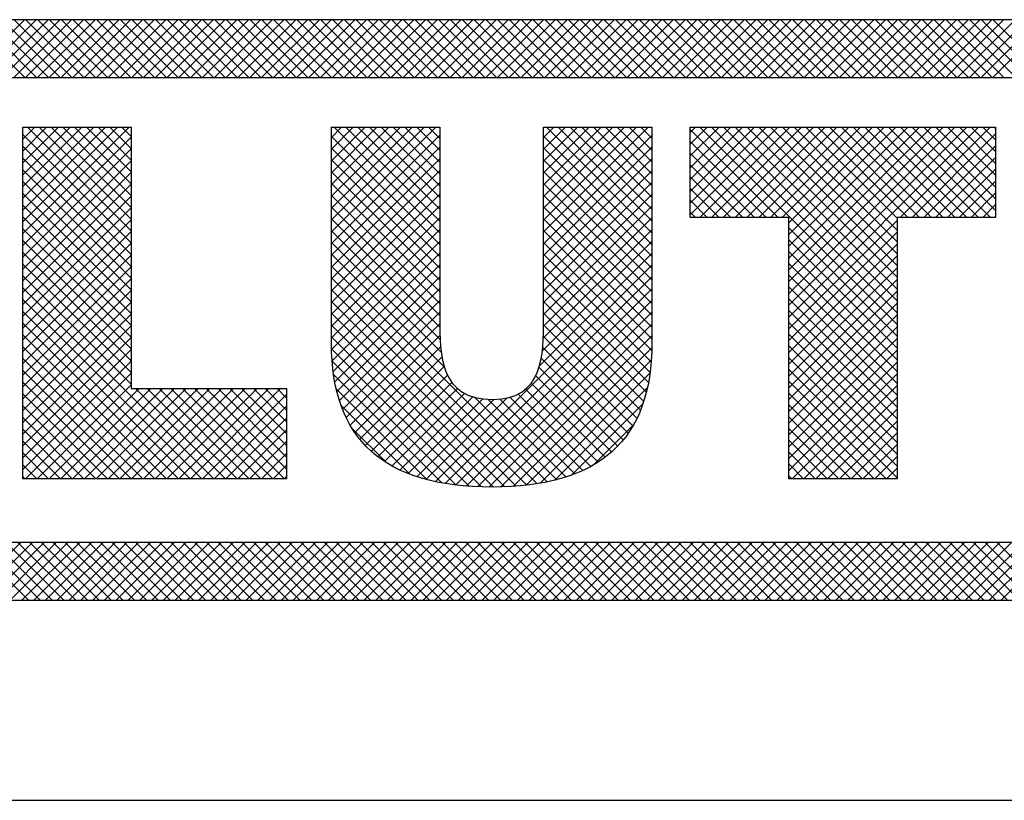
# Model space of a CAD drawing. Extents: x 0 to 115, y 0 to 74.
# Drawn here: x 48 to 49, y 2 to 2 of the extents above; entities that cross this region are included whole.
import ezdxf
from ezdxf.enums import TextEntityAlignment as Align

# ---------------------------------------------------------------- set-up
doc = ezdxf.new("R2010")
doc.units = 0
doc.header["$LTSCALE"] = 0.25
doc.header["$MEASUREMENT"] = 0
doc.layers.add('FORMAT SHEET 2', color=6, linetype='CONTINUOUS')
doc.styles.add('RD25', font='ROMAND.shx', dxfattribs={"height": 0.25})
doc.styles.add('RS10', font='ROMANS.shx', dxfattribs={"height": 0.1})

# ---------------------------------------------------------------- blocks, each defined once
blk = doc.blocks.new('SHEET 2')
at = {"layer": 'FORMAT SHEET 2', "color": 11}
for p, q in [((30.34388, 3.19084), (30.36552, 3.21248)), ((30.36566, 3.19084), (30.34401, 3.21248)), ((30.3483, 3.19084), (30.36994, 3.21248)), ((30.37008, 3.19084), (30.34843, 3.21248)), ((30.35272, 3.19084), (30.37436, 3.21248)), ((30.3745, 3.19084), (30.35285, 3.21248)), ((30.35714, 3.19084), (30.37878, 3.21248)), ((30.37892, 3.19084), (30.35727, 3.21248)), ((30.36156, 3.19084), (30.3832, 3.21248)), ((30.38333, 3.19084), (30.36169, 3.21248)), ((30.36598, 3.19084), (30.38762, 3.21248)), ((30.38775, 3.19084), (30.36611, 3.21248)), ((30.3704, 3.19084), (30.39204, 3.21248)), ((30.39217, 3.19084), (30.37053, 3.21248)), ((30.37482, 3.19084), (30.39646, 3.21248)), ((30.39659, 3.19084), (30.37495, 3.21248)), ((30.37923, 3.19084), (30.40088, 3.21248)), ((30.40101, 3.19084), (30.37937, 3.21248)), ((30.38365, 3.19084), (30.4053, 3.21248)), ((30.40543, 3.19084), (30.38379, 3.21248)), ((30.38807, 3.19084), (30.40972, 3.21248)), ((30.40985, 3.19084), (30.38821, 3.21248)), ((30.39249, 3.19084), (30.41414, 3.21248)), ((30.41427, 3.19084), (30.39263, 3.21248)), ((30.39691, 3.19084), (30.41856, 3.21248)), ((30.41869, 3.19084), (30.39705, 3.21248)), ((30.40133, 3.19084), (30.42298, 3.21248)), ((30.42311, 3.19084), (30.40147, 3.21248)), ((30.40575, 3.19084), (30.4274, 3.21248)), ((30.42753, 3.19084), (30.40588, 3.21248)), ((30.41017, 3.19084), (30.43182, 3.21248)), ((30.43195, 3.19084), (30.4103, 3.21248)), ((30.41459, 3.19084), (30.43623, 3.21248)), ((30.43637, 3.19084), (30.41472, 3.21248)), ((30.41901, 3.19084), (30.44065, 3.21248)), ((30.44079, 3.19084), (30.41914, 3.21248)), ((30.42343, 3.19084), (30.44507, 3.21248)), ((30.44521, 3.19084), (30.42356, 3.21248)), ((30.42785, 3.19084), (30.44949, 3.21248)), ((30.44963, 3.19084), (30.42798, 3.21248)), ((30.43227, 3.19084), (30.45391, 3.21248)), ((30.45405, 3.19084), (30.4324, 3.21248)), ((30.43669, 3.19084), (30.45833, 3.21248)), ((30.45846, 3.19084), (30.43682, 3.21248)), ((30.44111, 3.19084), (30.46275, 3.21248)), ((30.46288, 3.19084), (30.44124, 3.21248)), ((30.44553, 3.19084), (30.46717, 3.21248)), ((30.4673, 3.19084), (30.44566, 3.21248)), ((30.44995, 3.19084), (30.47159, 3.21248)), ((30.47172, 3.19084), (30.45008, 3.21248)), ((30.45436, 3.19084), (30.47601, 3.21248)), ((30.47614, 3.19084), (30.4545, 3.21248)), ((30.45878, 3.19084), (30.48043, 3.21248)), ((30.48056, 3.19084), (30.45892, 3.21248)), ((30.4632, 3.19084), (30.48485, 3.21248)), ((30.48498, 3.19084), (30.46334, 3.21248)), ((30.46762, 3.19084), (30.48927, 3.21248)), ((30.4894, 3.19084), (30.46776, 3.21248)), ((30.47204, 3.19084), (30.49369, 3.21248)), ((30.49382, 3.19084), (30.47218, 3.21248)), ((30.47646, 3.19084), (30.49811, 3.21248)), ((30.49824, 3.19084), (30.4766, 3.21248)), ((30.48088, 3.19084), (30.50253, 3.21248)), ((30.50266, 3.19084), (30.48101, 3.21248)), ((30.4853, 3.19084), (30.50695, 3.21248)), ((30.50708, 3.19084), (30.48543, 3.21248)), ((30.48972, 3.19084), (30.51136, 3.21248)), ((30.5115, 3.19084), (30.48985, 3.21248)), ((30.49414, 3.19084), (30.51578, 3.21248)), ((30.51592, 3.19084), (30.49427, 3.21248)), ((30.49856, 3.19084), (30.5202, 3.21248)), ((30.52034, 3.19084), (30.49869, 3.21248)), ((30.50298, 3.19084), (30.52462, 3.21248)), ((30.52476, 3.19084), (30.50311, 3.21248)), ((30.5074, 3.19084), (30.52904, 3.21248)), ((30.52918, 3.19084), (30.50753, 3.21248)), ((30.51182, 3.19084), (30.53346, 3.21248)), ((30.53359, 3.19084), (30.51195, 3.21248)), ((30.51624, 3.19084), (30.53788, 3.21248)), ((30.53801, 3.19084), (30.51637, 3.21248)), ((30.52066, 3.19084), (30.5423, 3.21248)), ((30.54243, 3.19084), (30.52079, 3.21248)), ((30.52508, 3.19084), (30.54672, 3.21248)), ((30.54685, 3.19084), (30.52521, 3.21248)), ((30.52949, 3.19084), (30.55114, 3.21248)), ((30.55127, 3.19084), (30.52963, 3.21248)), ((30.53391, 3.19084), (30.55556, 3.21248)), ((30.55569, 3.19084), (30.53405, 3.21248)), ((30.53833, 3.19084), (30.55998, 3.21248)), ((30.56011, 3.19084), (30.53847, 3.21248)), ((30.54275, 3.19084), (30.5644, 3.21248)), ((30.56453, 3.19084), (30.54289, 3.21248)), ((30.54717, 3.19084), (30.56882, 3.21248)), ((30.56895, 3.19084), (30.54731, 3.21248)), ((30.55159, 3.19084), (30.57324, 3.21248)), ((30.57337, 3.19084), (30.55173, 3.21248)), ((30.55601, 3.19084), (30.57766, 3.21248)), ((30.57779, 3.19084), (30.55614, 3.21248)), ((30.56043, 3.19084), (30.58208, 3.21248)), ((30.58221, 3.19084), (30.56056, 3.21248)), ((30.56485, 3.19084), (30.58649, 3.21248)), ((30.58663, 3.19084), (30.56498, 3.21248)), ((30.56927, 3.19084), (30.59091, 3.21248)), ((30.59105, 3.19084), (30.5694, 3.21248)), ((30.57369, 3.19084), (30.59533, 3.21248)), ((30.59547, 3.19084), (30.57382, 3.21248)), ((30.57811, 3.19084), (30.59975, 3.21248)), ((30.59989, 3.19084), (30.57824, 3.21248)), ((30.58253, 3.19084), (30.60417, 3.21248)), ((30.60431, 3.19084), (30.58266, 3.21248)), ((30.58695, 3.19084), (30.60859, 3.21248)), ((30.60873, 3.19084), (30.58708, 3.21248)), ((30.59137, 3.19084), (30.61301, 3.21248)), ((30.61314, 3.19084), (30.5915, 3.21248)), ((30.59579, 3.19084), (30.61743, 3.21248)), ((30.61756, 3.19084), (30.59592, 3.21248)), ((30.60021, 3.19084), (30.62185, 3.21248)), ((30.62198, 3.19084), (30.60034, 3.21248)), ((30.60463, 3.19084), (30.62627, 3.21248)), ((30.6264, 3.19084), (30.60476, 3.21248)), ((30.60904, 3.19084), (30.63069, 3.21248)), ((30.63082, 3.19084), (30.60918, 3.21248)), ((30.61346, 3.19084), (30.63511, 3.21248)), ((30.63524, 3.19084), (30.6136, 3.21248)), ((30.61788, 3.19084), (30.63953, 3.21248)), ((30.63966, 3.19084), (30.61802, 3.21248)), ((30.6223, 3.19084), (30.64395, 3.21248)), ((30.64408, 3.19084), (30.62244, 3.21248)), ((30.62672, 3.19084), (30.64837, 3.21248)), ((30.6485, 3.19084), (30.62686, 3.21248)), ((30.63114, 3.19084), (30.65279, 3.21248)), ((30.65292, 3.19084), (30.63127, 3.21248)), ((30.63556, 3.19084), (30.65721, 3.21248)), ((30.65734, 3.19084), (30.63569, 3.21248)), ((30.63998, 3.19084), (30.66162, 3.21248)), ((30.66176, 3.19084), (30.64011, 3.21248)), ((30.6444, 3.19084), (30.66604, 3.21248)), ((30.66618, 3.19084), (30.64453, 3.21248)), ((30.64882, 3.19084), (30.67046, 3.21248)), ((30.6706, 3.19084), (30.64895, 3.21248)), ((30.65324, 3.19084), (30.67488, 3.21248)), ((30.67502, 3.19084), (30.65337, 3.21248)), ((30.65766, 3.19084), (30.6793, 3.21248)), ((30.67944, 3.19084), (30.65779, 3.21248)), ((30.66208, 3.19084), (30.68372, 3.21248)), ((30.68386, 3.19084), (30.66221, 3.21248)), ((30.6665, 3.19084), (30.68814, 3.21248)), ((30.68827, 3.19084), (30.66663, 3.21248)), ((30.67092, 3.19084), (30.69256, 3.21248)), ((30.69269, 3.19084), (30.67105, 3.21248)), ((30.67534, 3.19084), (30.69698, 3.21248)), ((30.69711, 3.19084), (30.67547, 3.21248)), ((30.67976, 3.19084), (30.7014, 3.21248)), ((30.70153, 3.19084), (30.67989, 3.21248)), ((30.68417, 3.19084), (30.70582, 3.21248)), ((30.70595, 3.19084), (30.68431, 3.21248)), ((30.68859, 3.19084), (30.71024, 3.21248)), ((30.71037, 3.19084), (30.68873, 3.21248)), ((30.69301, 3.19084), (30.71466, 3.21248)), ((30.71479, 3.19084), (30.69315, 3.21248)), ((30.69743, 3.19084), (30.71908, 3.21248)), ((30.71921, 3.19084), (30.69757, 3.21248)), ((30.70185, 3.19084), (30.7235, 3.21248)), ((30.72363, 3.19084), (30.70199, 3.21248)), ((30.70627, 3.19084), (30.72792, 3.21248)), ((30.72805, 3.19084), (30.70641, 3.21248)), ((30.71069, 3.19084), (30.73234, 3.21248)), ((30.73247, 3.19084), (30.71082, 3.21248)), ((30.71511, 3.19084), (30.73675, 3.21248)), ((30.73689, 3.19084), (30.71524, 3.21248)), ((30.71953, 3.19084), (30.74117, 3.21248)), ((30.74131, 3.19084), (30.71966, 3.21248)), ((30.72395, 3.19084), (30.74559, 3.21248)), ((30.74573, 3.19084), (30.72408, 3.21248)), ((30.72837, 3.19084), (30.75001, 3.21248)), ((30.75015, 3.19084), (30.7285, 3.21248)), ((30.36491, 3.17209), (30.36499, 3.17218)), ((30.36491, 3.16767), (30.36941, 3.17218)), ((30.36491, 3.16325), (30.37383, 3.17218)), ((30.36491, 3.15883), (30.37825, 3.17218)), ((30.36491, 3.15441), (30.38267, 3.17218)), ((30.36491, 3.14999), (30.38709, 3.17218)), ((30.36491, 3.14558), (30.39151, 3.17218)), ((30.36491, 3.14116), (30.39593, 3.17218)), ((30.36491, 3.13674), (30.40035, 3.17218)), ((30.36491, 3.13232), (30.40477, 3.17218)), ((30.40548, 3.12891), (30.36491, 3.16949)), ((30.40548, 3.13333), (30.36664, 3.17218)), ((30.40548, 3.13775), (30.37106, 3.17218)), ((30.40548, 3.14217), (30.37548, 3.17218)), ((30.40548, 3.14659), (30.3799, 3.17218)), ((30.40548, 3.15101), (30.38432, 3.17218)), ((30.40548, 3.15543), (30.38874, 3.17218)), ((30.40548, 3.15985), (30.39316, 3.17218)), ((30.40548, 3.16427), (30.39758, 3.17218)), ((30.40548, 3.16869), (30.402, 3.17218)), ((30.48054, 3.1684), (30.48432, 3.17218)), ((30.48054, 3.16398), (30.48874, 3.17218)), ((30.48054, 3.15956), (30.49316, 3.17218)), ((30.48054, 3.15514), (30.49757, 3.17218)), ((30.48054, 3.15072), (30.50199, 3.17218)), ((30.48054, 3.1463), (30.50641, 3.17218)), ((30.48054, 3.14188), (30.51083, 3.17218)), ((30.48054, 3.13746), (30.51525, 3.17218)), ((30.48054, 3.13304), (30.51967, 3.17218)), ((30.48054, 3.12863), (30.52112, 3.1692)), ((30.52112, 3.12819), (30.48054, 3.16876)), ((30.52112, 3.13261), (30.48155, 3.17218)), ((30.52112, 3.13703), (30.48597, 3.17218)), ((30.52112, 3.14145), (30.49039, 3.17218)), ((30.52112, 3.14587), (30.4948, 3.17218)), ((30.52112, 3.15028), (30.49922, 3.17218)), ((30.52112, 3.1547), (30.50364, 3.17218)), ((30.52112, 3.15912), (30.50806, 3.17218)), ((30.52112, 3.16354), (30.51248, 3.17218)), ((30.52112, 3.16796), (30.5169, 3.17218)), ((30.56003, 3.16834), (30.56387, 3.17218)), ((30.56003, 3.16392), (30.56829, 3.17218)), ((30.56003, 3.1595), (30.5727, 3.17218)), ((30.56003, 3.15508), (30.57712, 3.17218)), ((30.56003, 3.15066), (30.58154, 3.17218)), ((30.56003, 3.14624), (30.58596, 3.17218)), ((30.56003, 3.14182), (30.59038, 3.17218)), ((30.56003, 3.1374), (30.5948, 3.17218)), ((30.56003, 3.13298), (30.59922, 3.17218)), ((30.56003, 3.12856), (30.6006, 3.16914)), ((30.6006, 3.12825), (30.56003, 3.16883)), ((30.6006, 3.13267), (30.5611, 3.17218)), ((30.6006, 3.13709), (30.56552, 3.17218)), ((30.6006, 3.14151), (30.56993, 3.17218)), ((30.6006, 3.14593), (30.57435, 3.17218)), ((30.6006, 3.15035), (30.57877, 3.17218)), ((30.6006, 3.15477), (30.58319, 3.17218)), ((30.6006, 3.15919), (30.58761, 3.17218)), ((30.6006, 3.16361), (30.59203, 3.17218)), ((30.6006, 3.16803), (30.59645, 3.17218)), ((30.61499, 3.17026), (30.6169, 3.17218)), ((30.61499, 3.16585), (30.62132, 3.17218)), ((30.61499, 3.16143), (30.62574, 3.17218)), ((30.61499, 3.15701), (30.63016, 3.17218)), ((30.61499, 3.15259), (30.63458, 3.17218)), ((30.61499, 3.14817), (30.639, 3.17218)), ((30.61499, 3.14375), (30.64342, 3.17218)), ((30.61499, 3.13933), (30.64783, 3.17218)), ((30.64787, 3.13843), (30.61499, 3.17132)), ((30.61851, 3.13843), (30.65225, 3.17218)), ((30.69244, 3.09828), (30.61855, 3.17218)), ((30.62293, 3.13843), (30.65667, 3.17218)), ((30.69244, 3.1027), (30.62297, 3.17218)), ((30.62735, 3.13843), (30.66109, 3.17218)), ((30.69244, 3.10712), (30.62739, 3.17218)), ((30.63177, 3.13843), (30.66551, 3.17218)), ((30.69244, 3.11154), (30.63181, 3.17218)), ((30.63619, 3.13843), (30.66993, 3.17218)), ((30.69244, 3.11596), (30.63623, 3.17218)), ((30.64061, 3.13843), (30.67435, 3.17218)), ((30.69244, 3.12038), (30.64065, 3.17218)), ((30.64503, 3.13843), (30.67877, 3.17218)), ((30.69244, 3.1248), (30.64506, 3.17218)), ((30.64944, 3.13843), (30.68319, 3.17218)), ((30.69244, 3.12922), (30.64948, 3.17218)), ((30.65187, 3.13643), (30.68761, 3.17218)), ((30.65187, 3.13201), (30.69203, 3.17218)), ((30.65187, 3.12759), (30.69645, 3.17218)), ((30.65187, 3.12317), (30.70087, 3.17218)), ((30.65187, 3.11876), (30.70529, 3.17218)), ((30.65187, 3.11434), (30.70971, 3.17218)), ((30.65187, 3.10992), (30.71413, 3.17218)), ((30.65187, 3.1055), (30.71855, 3.17218)), ((30.65187, 3.10108), (30.72296, 3.17218)), ((30.69244, 3.13364), (30.6539, 3.17218)), ((30.69244, 3.13806), (30.65832, 3.17218)), ((30.69649, 3.13843), (30.66274, 3.17218)), ((30.70091, 3.13843), (30.66716, 3.17218)), ((30.70533, 3.13843), (30.67158, 3.17218)), ((30.70975, 3.13843), (30.676, 3.17218)), ((30.71417, 3.13843), (30.68042, 3.17218)), ((30.71859, 3.13843), (30.68484, 3.17218)), ((30.723, 3.13843), (30.68926, 3.17218)), ((30.69364, 3.13843), (30.72738, 3.17218)), ((30.72742, 3.13843), (30.69368, 3.17218)), ((30.69806, 3.13843), (30.72932, 3.1697)), ((30.72932, 3.14095), (30.6981, 3.17218)), ((30.72932, 3.14537), (30.70252, 3.17218)), ((30.72932, 3.14979), (30.70694, 3.17218)), ((30.72932, 3.15421), (30.71136, 3.17218)), ((30.72932, 3.15863), (30.71578, 3.17218)), ((30.72932, 3.16305), (30.72019, 3.17218)), ((30.72932, 3.16747), (30.72461, 3.17218)), ((30.72932, 3.17189), (30.72903, 3.17218)), ((30.36491, 3.1279), (30.40548, 3.16848)), ((30.40548, 3.12449), (30.36491, 3.16507)), ((30.64346, 3.13843), (30.61499, 3.1669)), ((30.70248, 3.13843), (30.72932, 3.16528)), ((30.36491, 3.12348), (30.40548, 3.16406)), ((30.48054, 3.12421), (30.52112, 3.16478)), ((30.52112, 3.12377), (30.48054, 3.16434)), ((30.56003, 3.12414), (30.6006, 3.16472)), ((30.6006, 3.12383), (30.56003, 3.16441)), ((30.63904, 3.13843), (30.61499, 3.16248)), ((30.40548, 3.12007), (30.36491, 3.16065)), ((30.36491, 3.11906), (30.40548, 3.15964)), ((30.48054, 3.11979), (30.52112, 3.16036)), ((30.52112, 3.11935), (30.48054, 3.15993)), ((30.56003, 3.11972), (30.6006, 3.1603)), ((30.6006, 3.11942), (30.56003, 3.15999)), ((30.63462, 3.13843), (30.61499, 3.15806)), ((30.7069, 3.13843), (30.72932, 3.16086)), ((30.40548, 3.11566), (30.36491, 3.15623)), ((30.36491, 3.11464), (30.40548, 3.15522)), ((30.48054, 3.11537), (30.52112, 3.15594)), ((30.52112, 3.11493), (30.48054, 3.15551)), ((30.56003, 3.11531), (30.6006, 3.15588)), ((30.6006, 3.115), (30.56003, 3.15557)), ((30.71132, 3.13843), (30.72932, 3.15644)), ((30.40548, 3.11124), (30.36491, 3.15181)), ((30.36491, 3.11022), (30.40548, 3.1508)), ((30.48054, 3.11095), (30.52112, 3.15152)), ((30.52112, 3.11051), (30.48054, 3.15109)), ((30.56003, 3.11089), (30.6006, 3.15146)), ((30.6006, 3.11058), (30.56003, 3.15115)), ((30.6302, 3.13843), (30.61499, 3.15364)), ((30.71574, 3.13843), (30.72932, 3.15202)), ((30.40548, 3.10682), (30.36491, 3.14739)), ((30.48054, 3.10653), (30.52112, 3.1471)), ((30.52112, 3.10609), (30.48054, 3.14667)), ((30.56003, 3.10647), (30.6006, 3.14704)), ((30.6006, 3.10616), (30.56003, 3.14673)), ((30.62578, 3.13843), (30.61499, 3.14922)), ((30.72016, 3.13843), (30.72932, 3.1476)), ((30.36491, 3.1058), (30.40548, 3.14638)), ((30.40548, 3.1024), (30.36491, 3.14298)), ((30.62136, 3.13843), (30.61499, 3.1448)), ((30.72457, 3.13843), (30.72932, 3.14318)), ((30.36491, 3.10138), (30.40548, 3.14196)), ((30.48054, 3.10211), (30.52112, 3.14269)), ((30.52112, 3.10167), (30.48054, 3.14225)), ((30.56003, 3.10205), (30.6006, 3.14262)), ((30.6006, 3.10174), (30.56003, 3.14231)), ((30.61694, 3.13843), (30.61499, 3.14038)), ((30.40548, 3.09798), (30.36491, 3.13856)), ((30.36491, 3.09696), (30.40548, 3.13754)), ((30.48054, 3.09769), (30.52112, 3.13827)), ((30.52113, 3.09724), (30.48054, 3.13783)), ((30.56002, 3.09762), (30.6006, 3.1382)), ((30.6006, 3.09732), (30.56003, 3.13789)), ((30.65187, 3.09666), (30.69244, 3.13723)), ((30.72899, 3.13843), (30.72932, 3.13876)), ((30.40548, 3.09356), (30.36491, 3.13414)), ((30.36491, 3.09254), (30.40548, 3.13312)), ((30.48054, 3.09327), (30.52112, 3.13385)), ((30.52124, 3.09271), (30.48054, 3.13341)), ((30.55992, 3.0931), (30.6006, 3.13378)), ((30.6006, 3.0929), (30.56003, 3.13347)), ((30.69244, 3.09386), (30.65187, 3.13444)), ((30.65187, 3.09224), (30.69244, 3.13282)), ((30.40548, 3.08914), (30.36491, 3.12972)), ((30.36491, 3.08812), (30.40548, 3.1287)), ((30.52166, 3.08787), (30.48054, 3.12899)), ((30.48057, 3.08888), (30.52112, 3.12943)), ((30.55955, 3.08831), (30.6006, 3.12936)), ((30.60056, 3.08852), (30.56003, 3.12905)), ((30.69244, 3.08944), (30.65187, 3.13002)), ((30.65187, 3.08782), (30.69244, 3.1284)), ((30.40548, 3.08472), (30.36491, 3.1253)), ((30.52286, 3.08225), (30.48054, 3.12457)), ((30.48078, 3.08467), (30.52112, 3.12501)), ((30.55851, 3.08285), (30.6006, 3.12494)), ((30.60033, 3.08433), (30.56003, 3.12463)), ((30.69244, 3.08502), (30.65187, 3.1256)), ((30.36491, 3.0837), (30.40548, 3.12428)), ((30.40548, 3.0803), (30.36491, 3.12088)), ((30.65187, 3.0834), (30.69244, 3.12398)), ((30.69244, 3.08061), (30.65187, 3.12118)), ((30.36491, 3.07928), (30.40548, 3.11986)), ((30.56141, 3.03928), (30.48054, 3.12015)), ((30.48118, 3.08065), (30.52112, 3.12059)), ((30.51945, 3.03937), (30.6006, 3.12052)), ((30.59992, 3.08032), (30.56003, 3.12021)), ((30.65187, 3.07898), (30.69244, 3.11956)), ((30.40548, 3.07588), (30.36491, 3.11646)), ((30.36491, 3.07486), (30.40548, 3.11544)), ((30.55767, 3.0386), (30.48054, 3.11573)), ((30.48178, 3.07683), (30.52112, 3.11617)), ((30.52317, 3.03867), (30.6006, 3.1161)), ((30.59931, 3.07651), (30.56003, 3.11579)), ((30.69244, 3.07619), (30.65187, 3.11676)), ((30.65187, 3.07456), (30.69244, 3.11514)), ((30.43644, 3.0405), (30.36491, 3.11204)), ((30.36491, 3.07045), (30.40548, 3.11102)), ((30.55378, 3.03807), (30.48054, 3.11131)), ((30.48256, 3.07319), (30.52112, 3.11175)), ((30.52704, 3.03813), (30.6006, 3.11168)), ((30.59852, 3.07288), (30.56003, 3.11137)), ((30.69244, 3.07177), (30.65187, 3.11234)), ((30.65187, 3.07014), (30.69244, 3.11072)), ((30.43202, 3.0405), (30.36491, 3.10762)), ((30.36491, 3.06603), (30.40548, 3.1066)), ((30.54974, 3.03769), (30.48054, 3.10689)), ((30.48353, 3.06974), (30.52112, 3.10733)), ((30.53106, 3.03773), (30.6006, 3.10726)), ((30.59754, 3.06944), (30.56003, 3.10695)), ((30.69244, 3.06735), (30.65187, 3.10792)), ((30.65187, 3.06572), (30.69244, 3.1063)), ((30.4276, 3.0405), (30.36491, 3.1032)), ((30.54556, 3.03746), (30.48054, 3.10247)), ((30.48469, 3.06648), (30.52112, 3.10291)), ((30.53523, 3.03748), (30.6006, 3.10284)), ((30.59637, 3.06619), (30.56003, 3.10253)), ((30.69244, 3.06293), (30.65187, 3.1035)), ((30.36491, 3.06161), (30.40548, 3.10218)), ((30.42319, 3.0405), (30.36491, 3.09878)), ((30.65187, 3.0613), (30.69244, 3.10188)), ((30.69244, 3.05851), (30.65187, 3.09908)), ((30.36491, 3.05719), (30.40548, 3.09776)), ((30.54123, 3.03737), (30.48054, 3.09805)), ((30.48603, 3.06341), (30.52112, 3.09849)), ((30.53954, 3.03737), (30.6006, 3.09842)), ((30.59501, 3.06313), (30.56002, 3.09812)), ((30.65187, 3.05688), (30.69244, 3.09746)), ((30.41877, 3.0405), (30.36491, 3.09436)), ((30.36491, 3.05277), (30.40548, 3.09335)), ((30.53675, 3.03742), (30.48054, 3.09363)), ((30.48756, 3.06051), (30.52119, 3.09414)), ((30.544, 3.03741), (30.6006, 3.09401)), ((30.59347, 3.06025), (30.55995, 3.09377)), ((30.69244, 3.05409), (30.65187, 3.09467)), ((30.65187, 3.05246), (30.69244, 3.09304)), ((30.41435, 3.0405), (30.36491, 3.08994)), ((30.36491, 3.04835), (30.40548, 3.08893)), ((30.5321, 3.03765), (30.48056, 3.08919)), ((30.48927, 3.0578), (30.52143, 3.08997)), ((30.54862, 3.03761), (30.60058, 3.08957)), ((30.59175, 3.05755), (30.55969, 3.08961)), ((30.69244, 3.04967), (30.65187, 3.09025)), ((30.65187, 3.04804), (30.69244, 3.08862)), ((30.40993, 3.0405), (30.36491, 3.08552)), ((30.36491, 3.04393), (30.40548, 3.08451)), ((30.52723, 3.0381), (30.48079, 3.08454)), ((30.49116, 3.05527), (30.52194, 3.08606)), ((30.55347, 3.03803), (30.60038, 3.08495)), ((30.58985, 3.05503), (30.55917, 3.08572)), ((30.69244, 3.04525), (30.65187, 3.08583)), ((30.65187, 3.04363), (30.69244, 3.0842)), ((30.40551, 3.0405), (30.36491, 3.0811)), ((30.49322, 3.05292), (30.52279, 3.08248)), ((30.58778, 3.05269), (30.55831, 3.08216)), ((30.69244, 3.04083), (30.65187, 3.08141)), ((30.40109, 3.0405), (30.36491, 3.07668)), ((30.3659, 3.0405), (30.40548, 3.08009)), ((30.52205, 3.03887), (30.48133, 3.07959)), ((30.49546, 3.05074), (30.52402, 3.0793)), ((30.49788, 3.04874), (30.52568, 3.07654)), ((30.58552, 3.05052), (30.55706, 3.07899)), ((30.5586, 3.03875), (30.59988, 3.08003)), ((30.68835, 3.0405), (30.65187, 3.07699)), ((30.65316, 3.0405), (30.69244, 3.07978)), ((30.37032, 3.0405), (30.40548, 3.07567)), ((30.37474, 3.0405), (30.40849, 3.07425)), ((30.37916, 3.0405), (30.41291, 3.07425)), ((30.38358, 3.0405), (30.41733, 3.07425)), ((30.388, 3.0405), (30.42175, 3.07425)), ((30.39242, 3.0405), (30.42616, 3.07425)), ((30.39684, 3.0405), (30.43058, 3.07425)), ((30.40126, 3.0405), (30.435, 3.07425)), ((30.40568, 3.0405), (30.43942, 3.07425)), ((30.44086, 3.0405), (30.40712, 3.07425)), ((30.4101, 3.0405), (30.44384, 3.07425)), ((30.44528, 3.0405), (30.41154, 3.07425)), ((30.41451, 3.0405), (30.44826, 3.07425)), ((30.4497, 3.0405), (30.41595, 3.07425)), ((30.41893, 3.0405), (30.45268, 3.07425)), ((30.45412, 3.0405), (30.42037, 3.07425)), ((30.42335, 3.0405), (30.4571, 3.07425)), ((30.45854, 3.0405), (30.42479, 3.07425)), ((30.42777, 3.0405), (30.46152, 3.07425)), ((30.46296, 3.0405), (30.42921, 3.07425)), ((30.46376, 3.04412), (30.43363, 3.07425)), ((30.46376, 3.04854), (30.43805, 3.07425)), ((30.46376, 3.05296), (30.44247, 3.07425)), ((30.46376, 3.05738), (30.44689, 3.07425)), ((30.46376, 3.0618), (30.45131, 3.07425)), ((30.46376, 3.06622), (30.45573, 3.07425)), ((30.46376, 3.07064), (30.46015, 3.07425)), ((30.5164, 3.04009), (30.48232, 3.07417)), ((30.50047, 3.04691), (30.52781, 3.07425)), ((30.58049, 3.04671), (30.55322, 3.07399)), ((30.58309, 3.04853), (30.55537, 3.07625)), ((30.56418, 3.03991), (30.59894, 3.07467)), ((30.65758, 3.0405), (30.69244, 3.07536)), ((30.39667, 3.0405), (30.36491, 3.07226)), ((30.43219, 3.0405), (30.46376, 3.07207)), ((30.50322, 3.04524), (30.53042, 3.07244)), ((30.50614, 3.04374), (30.53356, 3.07116)), ((30.50923, 3.04241), (30.53722, 3.0704)), ((30.51248, 3.04124), (30.54144, 3.0702)), ((30.51589, 3.04023), (30.54641, 3.07075)), ((30.56499, 3.04012), (30.53411, 3.071)), ((30.56842, 3.04111), (30.5393, 3.07023)), ((30.57168, 3.04227), (30.54363, 3.07032)), ((30.57478, 3.04358), (30.54738, 3.07099)), ((30.57772, 3.04507), (30.55056, 3.07222)), ((30.68393, 3.0405), (30.65187, 3.07257)), ((30.662, 3.0405), (30.69244, 3.07094)), ((30.39225, 3.0405), (30.36491, 3.06785)), ((30.43661, 3.0405), (30.46376, 3.06765)), ((30.50994, 3.04214), (30.48414, 3.06794)), ((30.57052, 3.04183), (30.59724, 3.06855)), ((30.67951, 3.0405), (30.65187, 3.06815)), ((30.66642, 3.0405), (30.69244, 3.06652)), ((30.38783, 3.0405), (30.36491, 3.06343)), ((30.44103, 3.0405), (30.46376, 3.06323)), ((30.67509, 3.0405), (30.65187, 3.06373)), ((30.67084, 3.0405), (30.69244, 3.0621)), ((30.38341, 3.0405), (30.36491, 3.05901)), ((30.44545, 3.0405), (30.46376, 3.05881)), ((30.50126, 3.0464), (30.48818, 3.05948)), ((30.57877, 3.04566), (30.59363, 3.06052)), ((30.67067, 3.0405), (30.65187, 3.05931)), ((30.37899, 3.0405), (30.36491, 3.05459)), ((30.44987, 3.0405), (30.46376, 3.05439)), ((30.66625, 3.0405), (30.65187, 3.05489)), ((30.67526, 3.0405), (30.69244, 3.05768)), ((30.67968, 3.0405), (30.69244, 3.05327)), ((30.37457, 3.0405), (30.36491, 3.05017)), ((30.45429, 3.0405), (30.46376, 3.04997)), ((30.66183, 3.0405), (30.65187, 3.05047)), ((30.6841, 3.0405), (30.69244, 3.04885)), ((30.37015, 3.0405), (30.36491, 3.04575)), ((30.45871, 3.0405), (30.46376, 3.04556)), ((30.65741, 3.0405), (30.65187, 3.04605)), ((30.68852, 3.0405), (30.69244, 3.04443)), ((30.36573, 3.0405), (30.36491, 3.04133)), ((30.46313, 3.0405), (30.46376, 3.04114)), ((30.65299, 3.0405), (30.65187, 3.04163)), ((30.3425, 2.995), (30.36413, 3.01663)), ((30.36704, 2.995), (30.34541, 3.01663)), ((30.34691, 2.995), (30.36855, 3.01663)), ((30.37146, 2.995), (30.34983, 3.01663)), ((30.35133, 2.995), (30.37297, 3.01663)), ((30.37588, 2.995), (30.35425, 3.01663)), ((30.35575, 2.995), (30.37739, 3.01663)), ((30.3803, 2.995), (30.35867, 3.01663)), ((30.36017, 2.995), (30.38181, 3.01663)), ((30.38472, 2.995), (30.36309, 3.01663)), ((30.36459, 2.995), (30.38623, 3.01663)), ((30.38914, 2.995), (30.36751, 3.01663)), ((30.36901, 2.995), (30.39064, 3.01663)), ((30.39356, 2.995), (30.37192, 3.01663)), ((30.37343, 2.995), (30.39506, 3.01663)), ((30.39798, 2.995), (30.37634, 3.01663)), ((30.37785, 2.995), (30.39948, 3.01663)), ((30.4024, 2.995), (30.38076, 3.01663)), ((30.38227, 2.995), (30.4039, 3.01663)), ((30.40682, 2.995), (30.38518, 3.01663)), ((30.38669, 2.995), (30.40832, 3.01663)), ((30.41124, 2.995), (30.3896, 3.01663)), ((30.39111, 2.995), (30.41274, 3.01663)), ((30.41566, 2.995), (30.39402, 3.01663)), ((30.39553, 2.995), (30.41716, 3.01663)), ((30.42007, 2.995), (30.39844, 3.01663)), ((30.39995, 2.995), (30.42158, 3.01663)), ((30.42449, 2.995), (30.40286, 3.01663)), ((30.40437, 2.995), (30.426, 3.01663)), ((30.42891, 2.995), (30.40728, 3.01663)), ((30.40879, 2.995), (30.43042, 3.01663)), ((30.43333, 2.995), (30.4117, 3.01663)), ((30.41321, 2.995), (30.43484, 3.01663)), ((30.43775, 2.995), (30.41612, 3.01663)), ((30.41763, 2.995), (30.43926, 3.01663)), ((30.44217, 2.995), (30.42054, 3.01663)), ((30.42204, 2.995), (30.44368, 3.01663)), ((30.44659, 2.995), (30.42496, 3.01663)), ((30.42646, 2.995), (30.4481, 3.01663)), ((30.45101, 2.995), (30.42938, 3.01663)), ((30.43088, 2.995), (30.45252, 3.01663)), ((30.45543, 2.995), (30.4338, 3.01663)), ((30.4353, 2.995), (30.45694, 3.01663)), ((30.45985, 2.995), (30.43822, 3.01663)), ((30.43972, 2.995), (30.46136, 3.01663)), ((30.46427, 2.995), (30.44264, 3.01663)), ((30.44414, 2.995), (30.46577, 3.01663)), ((30.46869, 2.995), (30.44706, 3.01663)), ((30.44856, 2.995), (30.47019, 3.01663)), ((30.47311, 2.995), (30.45147, 3.01663)), ((30.45298, 2.995), (30.47461, 3.01663)), ((30.47753, 2.995), (30.45589, 3.01663)), ((30.4574, 2.995), (30.47903, 3.01663)), ((30.48195, 2.995), (30.46031, 3.01663)), ((30.46182, 2.995), (30.48345, 3.01663)), ((30.48637, 2.995), (30.46473, 3.01663)), ((30.46624, 2.995), (30.48787, 3.01663)), ((30.49079, 2.995), (30.46915, 3.01663)), ((30.47066, 2.995), (30.49229, 3.01663)), ((30.4952, 2.995), (30.47357, 3.01663)), ((30.47508, 2.995), (30.49671, 3.01663)), ((30.49962, 2.995), (30.47799, 3.01663)), ((30.4795, 2.995), (30.50113, 3.01663)), ((30.50404, 2.995), (30.48241, 3.01663)), ((30.48392, 2.995), (30.50555, 3.01663)), ((30.50846, 2.995), (30.48683, 3.01663)), ((30.48834, 2.995), (30.50997, 3.01663)), ((30.51288, 2.995), (30.49125, 3.01663)), ((30.49276, 2.995), (30.51439, 3.01663)), ((30.5173, 2.995), (30.49567, 3.01663)), ((30.49717, 2.995), (30.51881, 3.01663)), ((30.52172, 2.995), (30.50009, 3.01663)), ((30.50159, 2.995), (30.52323, 3.01663)), ((30.52614, 2.995), (30.50451, 3.01663)), ((30.50601, 2.995), (30.52765, 3.01663)), ((30.53056, 2.995), (30.50893, 3.01663)), ((30.51043, 2.995), (30.53207, 3.01663)), ((30.53498, 2.995), (30.51335, 3.01663)), ((30.51485, 2.995), (30.53649, 3.01663)), ((30.5394, 2.995), (30.51777, 3.01663)), ((30.51927, 2.995), (30.5409, 3.01663)), ((30.54382, 2.995), (30.52219, 3.01663)), ((30.52369, 2.995), (30.54532, 3.01663)), ((30.54824, 2.995), (30.5266, 3.01663)), ((30.52811, 2.995), (30.54974, 3.01663)), ((30.55266, 2.995), (30.53102, 3.01663)), ((30.53253, 2.995), (30.55416, 3.01663)), ((30.55708, 2.995), (30.53544, 3.01663)), ((30.53695, 2.995), (30.55858, 3.01663)), ((30.5615, 2.995), (30.53986, 3.01663)), ((30.54137, 2.995), (30.563, 3.01663)), ((30.56592, 2.995), (30.54428, 3.01663)), ((30.54579, 2.995), (30.56742, 3.01663)), ((30.57033, 2.995), (30.5487, 3.01663)), ((30.55021, 2.995), (30.57184, 3.01663)), ((30.57475, 2.995), (30.55312, 3.01663)), ((30.55463, 2.995), (30.57626, 3.01663)), ((30.57917, 2.995), (30.55754, 3.01663)), ((30.55905, 2.995), (30.58068, 3.01663)), ((30.58359, 2.995), (30.56196, 3.01663)), ((30.56347, 2.995), (30.5851, 3.01663)), ((30.58801, 2.995), (30.56638, 3.01663)), ((30.56789, 2.995), (30.58952, 3.01663)), ((30.59243, 2.995), (30.5708, 3.01663)), ((30.5723, 2.995), (30.59394, 3.01663)), ((30.59685, 2.995), (30.57522, 3.01663)), ((30.57672, 2.995), (30.59836, 3.01663)), ((30.60127, 2.995), (30.57964, 3.01663)), ((30.58114, 2.995), (30.60278, 3.01663)), ((30.60569, 2.995), (30.58406, 3.01663)), ((30.58556, 2.995), (30.6072, 3.01663)), ((30.61011, 2.995), (30.58848, 3.01663)), ((30.58998, 2.995), (30.61162, 3.01663)), ((30.61453, 2.995), (30.5929, 3.01663)), ((30.5944, 2.995), (30.61603, 3.01663)), ((30.61895, 2.995), (30.59732, 3.01663)), ((30.59882, 2.995), (30.62045, 3.01663)), ((30.62337, 2.995), (30.60173, 3.01663)), ((30.60324, 2.995), (30.62487, 3.01663)), ((30.62779, 2.995), (30.60615, 3.01663)), ((30.60766, 2.995), (30.62929, 3.01663)), ((30.63221, 2.995), (30.61057, 3.01663)), ((30.61208, 2.995), (30.63371, 3.01663)), ((30.63663, 2.995), (30.61499, 3.01663)), ((30.6165, 2.995), (30.63813, 3.01663)), ((30.64105, 2.995), (30.61941, 3.01663)), ((30.62092, 2.995), (30.64255, 3.01663)), ((30.64546, 2.995), (30.62383, 3.01663)), ((30.62534, 2.995), (30.64697, 3.01663)), ((30.64988, 2.995), (30.62825, 3.01663)), ((30.62976, 2.995), (30.65139, 3.01663)), ((30.6543, 2.995), (30.63267, 3.01663)), ((30.63418, 2.995), (30.65581, 3.01663)), ((30.65872, 2.995), (30.63709, 3.01663)), ((30.6386, 2.995), (30.66023, 3.01663)), ((30.66314, 2.995), (30.64151, 3.01663)), ((30.64302, 2.995), (30.66465, 3.01663)), ((30.66756, 2.995), (30.64593, 3.01663)), ((30.64743, 2.995), (30.66907, 3.01663)), ((30.67198, 2.995), (30.65035, 3.01663)), ((30.65185, 2.995), (30.67349, 3.01663)), ((30.6764, 2.995), (30.65477, 3.01663)), ((30.65627, 2.995), (30.67791, 3.01663)), ((30.68082, 2.995), (30.65919, 3.01663)), ((30.66069, 2.995), (30.68233, 3.01663)), ((30.68524, 2.995), (30.66361, 3.01663)), ((30.66511, 2.995), (30.68675, 3.01663)), ((30.68966, 2.995), (30.66803, 3.01663)), ((30.66953, 2.995), (30.69117, 3.01663)), ((30.69408, 2.995), (30.67245, 3.01663)), ((30.67395, 2.995), (30.69558, 3.01663)), ((30.6985, 2.995), (30.67686, 3.01663)), ((30.67837, 2.995), (30.7, 3.01663)), ((30.70292, 2.995), (30.68128, 3.01663)), ((30.68279, 2.995), (30.70442, 3.01663)), ((30.70734, 2.995), (30.6857, 3.01663)), ((30.68721, 2.995), (30.70884, 3.01663)), ((30.71176, 2.995), (30.69012, 3.01663)), ((30.69163, 2.995), (30.71326, 3.01663)), ((30.71618, 2.995), (30.69454, 3.01663)), ((30.69605, 2.995), (30.71768, 3.01663)), ((30.72059, 2.995), (30.69896, 3.01663)), ((30.70047, 2.995), (30.7221, 3.01663)), ((30.72501, 2.995), (30.70338, 3.01663)), ((30.70489, 2.995), (30.72652, 3.01663)), ((30.72943, 2.995), (30.7078, 3.01663)), ((30.70931, 2.995), (30.73094, 3.01663)), ((30.73385, 2.995), (30.71222, 3.01663)), ((30.71373, 2.995), (30.73536, 3.01663)), ((30.73827, 2.995), (30.71664, 3.01663)), ((30.71815, 2.995), (30.73978, 3.01663)), ((30.74269, 2.995), (30.72106, 3.01663)), ((30.72256, 2.995), (30.7442, 3.01663)), ((30.74711, 2.995), (30.72548, 3.01663)), ((30.72698, 2.995), (30.74862, 3.01663)), ((30.75153, 2.995), (30.7299, 3.01663)), ((30.7314, 2.995), (30.75304, 3.01663))]:
    blk.add_line(p, q, dxfattribs=at)
at = {"layer": 'FORMAT SHEET 2', "color": 6}
blk.add_line((26.965, 2.92), (33.34, 2.92), dxfattribs=at)
at = {"layer": 'FORMAT SHEET 2', "color": 11}
for points in [[(31.2012, 3.21248), (31.2012, 3.21248), (29.1038, 3.21248), (29.1038, 3.21248)], [(29.1038, 3.19084), (29.1038, 3.19084), (31.2012, 3.19084), (31.2012, 3.19084)], [(30.36491, 3.17218), (30.36491, 3.17218), (30.40548, 3.17218), (30.40548, 3.17218)], [(30.36491, 3.0405), (30.36491, 3.0405), (30.36491, 3.17218), (30.36491, 3.17218)], [(30.40548, 3.17218), (30.40548, 3.17218), (30.40548, 3.07425), (30.40548, 3.07425)], [(30.48054, 3.0914), (30.48054, 3.0914), (30.48054, 3.17218), (30.48054, 3.17218)], [(30.48054, 3.17218), (30.48054, 3.17218), (30.52112, 3.17218), (30.52112, 3.17218)], [(30.52112, 3.17218), (30.52112, 3.17218), (30.52112, 3.10043), (30.52112, 3.10043)], [(30.56003, 3.10043), (30.56003, 3.10043), (30.56003, 3.17218), (30.56003, 3.17218)], [(30.56003, 3.17218), (30.56003, 3.17218), (30.6006, 3.17218), (30.6006, 3.17218)], [(30.6006, 3.17218), (30.6006, 3.17218), (30.6006, 3.0914), (30.6006, 3.0914)], [(30.61499, 3.13843), (30.61499, 3.13843), (30.61499, 3.17218), (30.61499, 3.17218)], [(30.61499, 3.17218), (30.61499, 3.17218), (30.72932, 3.17218), (30.72932, 3.17218)], [(30.72932, 3.17218), (30.72932, 3.17218), (30.72932, 3.13843), (30.72932, 3.13843)], [(30.65187, 3.13843), (30.65187, 3.13843), (30.61499, 3.13843), (30.61499, 3.13843)], [(30.65187, 3.0405), (30.65187, 3.0405), (30.65187, 3.13843), (30.65187, 3.13843)], [(30.72932, 3.13843), (30.72932, 3.13843), (30.69244, 3.13843), (30.69244, 3.13843)], [(30.69244, 3.13843), (30.69244, 3.13843), (30.69244, 3.0405), (30.69244, 3.0405)], [(30.40548, 3.07425), (30.40548, 3.07425), (30.46376, 3.07425), (30.46376, 3.07425)], [(30.46376, 3.07425), (30.46376, 3.07425), (30.46376, 3.0405), (30.46376, 3.0405)], [(30.46376, 3.0405), (30.46376, 3.0405), (30.36491, 3.0405), (30.36491, 3.0405)], [(30.69244, 3.0405), (30.69244, 3.0405), (30.65187, 3.0405), (30.65187, 3.0405)], [(31.2012, 3.01663), (31.2012, 3.01663), (29.1038, 3.01663), (29.1038, 3.01663)], [(29.1038, 2.995), (29.1038, 2.995), (31.2012, 2.995), (31.2012, 2.995)]]:
    blk.add_open_spline(points, degree=3, dxfattribs=at)
for points, knots in [([(30.52112, 3.10043), (30.52112, 3.08698), (30.52112, 3.07019), (30.54085, 3.07019), (30.54085, 3.07019), (30.56003, 3.07019), (30.56003, 3.08698), (30.56003, 3.10043)], [0.5, 0.5, 0.5, 0.5, 0.6, 0.6, 0.6, 0.6, 0.7, 0.7, 0.7, 0.7]), ([(30.6006, 3.0914), (30.6006, 3.05489), (30.58086, 3.03736), (30.54066, 3.03736), (30.54066, 3.03736), (30.50046, 3.03736), (30.48054, 3.05489), (30.48054, 3.0914)], [0, 0, 0, 0, 0.1, 0.1, 0.1, 0.1, 0.2, 0.2, 0.2, 0.2])]:
    blk.add_open_spline(points, degree=3, knots=knots, dxfattribs=at)
at = {"layer": 'FORMAT SHEET 2', "color": 7, "style": 'RD25'}
for tag, p in [('DRAWING_NAME', (30.1525, 2.488)), ('DRAWING_NAME', (30.1525, 2.0332)), ('NUMBER', (30.69, 1.2538)), ('REV', (32.89, 1.2538))]:
    blk.add_attdef(tag, text='', height=0.25, dxfattribs=at).set_placement(p, align=Align.MIDDLE)
at = {"layer": 'FORMAT SHEET 2', "color": 1, "style": 'RS10'}
blk.add_attdef('XX', text='', height=0.1, dxfattribs=at).set_placement((32.91012, 0.8298), align=Align.MIDDLE)
for tag, p in [('FILE', (28.9205, 0.78106)), ('2', (32.31136, 0.7771))]:
    blk.add_attdef(tag, text='', height=0.1, dxfattribs=at).set_placement(p, align=Align.RIGHT)
blk.add_attdef('SCALE', text='', height=0.1, dxfattribs=at).set_placement((30.3066, 0.8298), align=Align.MIDDLE_LEFT)

msp = doc.modelspace()

# ---------------------------------------------------------------- block references
at = {"layer": 'FORMAT SHEET 2', "xscale": 0.75, "yscale": 0.75, "zscale": 0.75}
msp.add_blockref('SHEET 2', (25.5, 0), dxfattribs=at)

doc.saveas('drawing.dxf')
